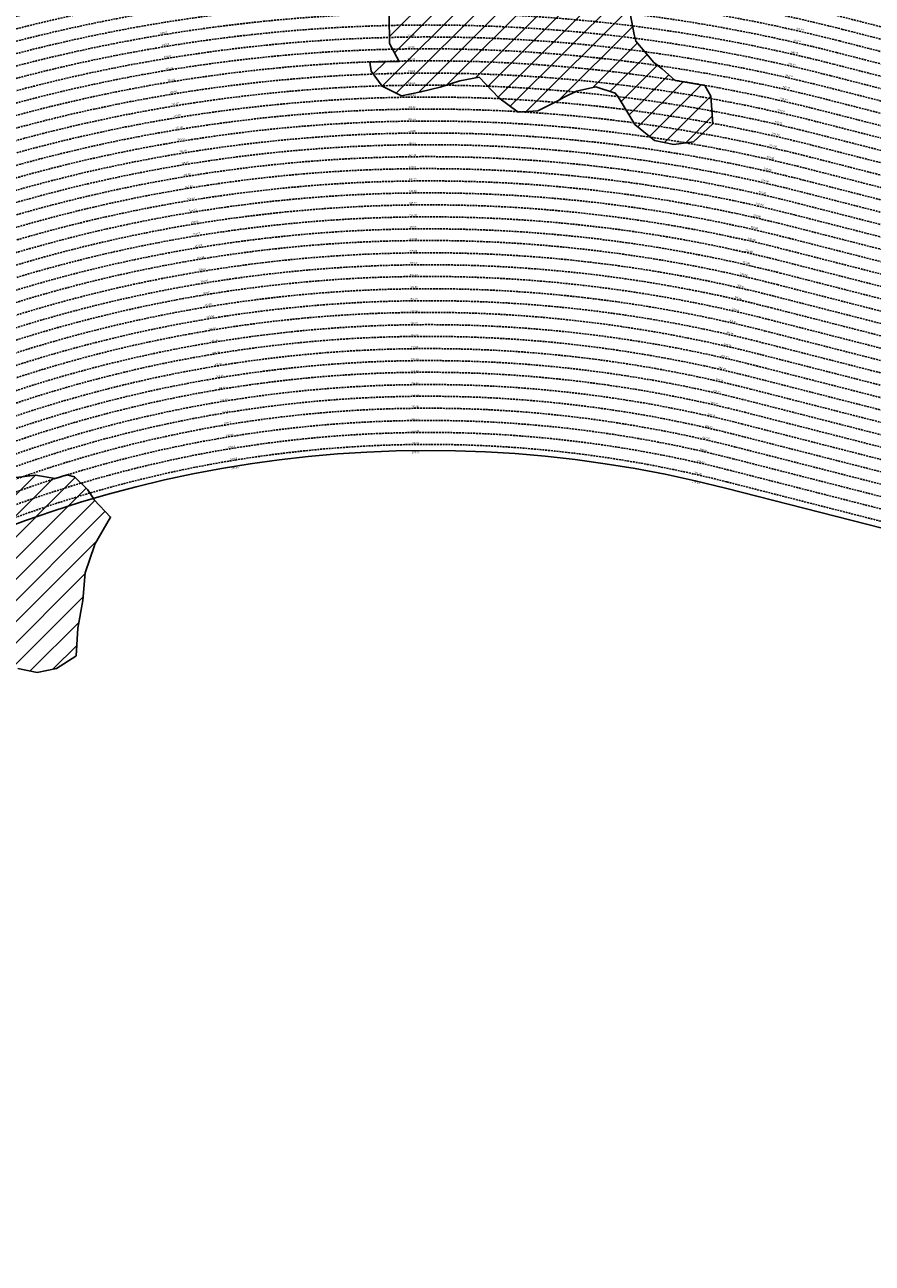
# Model space of a CAD drawing. Extents: x 1538956 to 1571595, y 5042519 to 5072519.
# Drawn here: x 1552347 to 1555176, y 5059051 to 5063187 of the extents above; entities that cross this region are included whole.
import ezdxf

# ---------------------------------------------------------------- set-up
doc = ezdxf.new("R2010")
doc.units = 0
doc.header["$LTSCALE"] = 2
doc.header["$MEASUREMENT"] = 0
doc.linetypes.add('NASCOSTA2', pattern=[4.7625, 3.175, -1.5875])
for name, color, linetype in [('274', 1, 'Continuous'), ('conica', 8, 'Continuous'), ('interpolazione conica', 1, 'Continuous'), ('inviluppo', 255, 'Continuous'), ('orizzontale_i', 8, 'Continuous')]:
    doc.layers.add(name, color=color, linetype=linetype)
doc.styles.add('PC01', font='ARIAL.TTF')

msp = doc.modelspace()

# ---------------------------------------------------------------- hatches: boundary and pattern name
at = {"layer": '274'}
h = msp.add_hatch(dxfattribs=at)
h.set_pattern_fill('ANSI31', color=256, scale=400, style=0)
h.paths.add_polyline_path([(1551941.1, 5061444.7), (1551931, 5061466.3), (1551930.8, 5061466.3, 0.004761), (1551860.6, 5061432), (1551866.4, 5061426.8), (1551931.3, 5061428)], flags=17)
edge = h.paths.add_edge_path()
edge.add_arc((1553695.8, 5057764.6), 4000, 106.2531, 126.0551)
edge.add_line((1551341.6, 5060998.4), (1551351, 5060986.6))
edge.add_line((1551351, 5060986.6), (1551359.9, 5060976.9))
edge.add_line((1551359.9, 5060976.9), (1551416.7, 5060897.3))
edge.add_line((1551416.7, 5060897.3), (1551421.9, 5060884.8))
edge.add_line((1551421.9, 5060884.8), (1551457.7, 5060792.5))
edge.add_line((1551457.7, 5060792.5), (1551482.7, 5060757.4))
edge.add_line((1551482.7, 5060757.4), (1551529.1, 5060700.5))
edge.add_line((1551529.1, 5060700.5), (1551548.2, 5060683.4))
edge.add_line((1551548.2, 5060683.4), (1551613.1, 5060676.2))
edge.add_line((1551613.1, 5060676.2), (1551678.2, 5060658.2))
edge.add_line((1551678.2, 5060658.2), (1551743.2, 5060637))
edge.add_line((1551743.2, 5060637), (1551799.9, 5060702.7))
edge.add_line((1551799.9, 5060702.7), (1551789.4, 5060795.2))
edge.add_line((1551789.4, 5060795.2), (1551750.9, 5060887.5))
edge.add_line((1551750.9, 5060887.5), (1551740.8, 5060936))
edge.add_line((1551740.8, 5060936), (1551737.7, 5060980))
edge.add_line((1551737.7, 5060980), (1551740.3, 5060985.9))
edge.add_line((1551740.3, 5060985.9), (1551804.8, 5061039.1))
edge.add_line((1551804.8, 5061039.1), (1551857.1, 5061073.6))
edge.add_line((1551857.1, 5061073.6), (1551869.3, 5061077.9))
edge.add_line((1551869.3, 5061077.9), (1551934.1, 5061089.3))
edge.add_line((1551934.1, 5061089.3), (1551998.9, 5061102.1))
edge.add_line((1551998.9, 5061102.1), (1552063.6, 5061121.1))
edge.add_line((1552063.6, 5061121.1), (1552128.5, 5061117.5))
edge.add_line((1552128.5, 5061117.5), (1552193.4, 5061117))
edge.add_line((1552193.4, 5061117), (1552258.6, 5061085.7))
edge.add_line((1552258.6, 5061085.7), (1552274.1, 5061077.1))
edge.add_line((1552274.1, 5061077.1), (1552323.9, 5061037.1))
edge.add_line((1552323.9, 5061037.1), (1552388.9, 5061024.5))
edge.add_line((1552388.9, 5061024.5), (1552453.6, 5061036.9))
edge.add_line((1552453.6, 5061036.9), (1552518.2, 5061078.2))
edge.add_line((1552518.2, 5061078.2), (1552518.6, 5061079.1))
edge.add_line((1552518.6, 5061079.1), (1552524.9, 5061171.8))
edge.add_line((1552524.9, 5061171.8), (1552541.3, 5061264.5))
edge.add_line((1552541.3, 5061264.5), (1552549.1, 5061357.2))
edge.add_line((1552549.1, 5061357.2), (1552579.9, 5061447.7))
edge.add_line((1552579.9, 5061447.7), (1552580.6, 5061450))
edge.add_line((1552580.6, 5061450), (1552633.7, 5061543.1))
edge.add_line((1552633.7, 5061543.1), (1552578.6, 5061601.1))
edge.add_line((1552578.6, 5061601.1), (1552576.3, 5061604.7))
at = {"layer": 'interpolazione conica'}
h = msp.add_hatch(dxfattribs=at)
h.set_pattern_fill('ANSI31', color=256, scale=400, style=0)
h.paths.add_polyline_path([(1554247.4, 5063668.1), (1554252.2, 5063686.6), (1554261, 5063737.9), (1554193.2, 5063743.9, 0.030546), (1553461, 5063760), (1553406.8, 5063757.6), (1553450.5, 5063679.7), (1553506.9, 5063587.6), (1553535, 5063553.1), (1553567.9, 5063495.5), (1553578.1, 5063464.4, -0.028224), (1554220.8, 5063441.4), (1554209.2, 5063501.1), (1554228.1, 5063593.8)])
h.paths.add_polyline_path([(1554333.9, 5063317), (1554315.1, 5063343.2), (1554285.1, 5063409.1), (1554287.5, 5063434.8), (1554220.8, 5063441.4, 0.028224), (1553578.1, 5063464.4), (1553509.5, 5063462.5), (1553536.3, 5063402.6), (1553543.6, 5063310.1), (1553563.3, 5063217.7), (1553565.2, 5063125.1), (1553596.7, 5063064.7, -0.043662), (1554518.5, 5063001.4), (1554475.3, 5063040.4), (1554447.3, 5063061.5), (1554387.7, 5063132.2), (1554381.6, 5063155.3), (1554368.8, 5063224.7)])
h.paths.add_polyline_path([(1554253.4, 5062979.5), (1554318.5, 5062958.5), (1554328.3, 5062946.5), (1554384.2, 5062854.4), (1554449.6, 5062800.7), (1554514.6, 5062786.9), (1554579.3, 5062795.9), (1554643.7, 5062856.7), (1554637.9, 5062949.2), (1554618.1, 5062984.8), (1554518.5, 5063001.4, 0.043662), (1553596.7, 5063064.7), (1553498.8, 5063061.9), (1553504.1, 5063032), (1553539.9, 5062981.8), (1553605, 5062950), (1553669.8, 5062963.2), (1553734.5, 5062979), (1553799.2, 5062999.8), (1553864, 5063011.9), (1553929.4, 5062943.1), (1553994.7, 5062895.6), (1554059.5, 5062899.3), (1554124.1, 5062932.1), (1554148.3, 5062945), (1554188.7, 5062965.4)])
h = msp.add_hatch(dxfattribs=at)
h.set_pattern_fill('ANSI31', color=256, scale=400, style=0)
h.paths.add_polyline_path([(1552449.2, 5061671.5), (1552383.3, 5061683.2), (1552318.5, 5061675.1), (1552253.5, 5061686.9), (1552220.8, 5061724.8), (1552204.9, 5061817.2), (1552187.3, 5061843.6), (1552122.3, 5061859.3), (1552057.2, 5061897), (1552034.6, 5061947.8), (1551932.2, 5061905.7, 0.001272), (1551911.1, 5061896.6), (1551791.2, 5061842.7, 0.048455), (1551041.9, 5061399.9), (1550993.3, 5061363.9), (1551024, 5061313.6), (1551089.4, 5061240.9), (1551154.6, 5061211.3), (1551219.7, 5061178.5), (1551245.8, 5061161.1), (1551285.1, 5061110.9), (1551301.6, 5061094.1, -0.078803)])
h = msp.add_hatch(dxfattribs=at)
h.set_pattern_fill('ANSI31', color=256, scale=400, style=0)
h.paths.add_polyline_path([(1552576.3, 5061604.7), (1552557.1, 5061635), (1552513.1, 5061677.7), (1552488.1, 5061683.7), (1552449.2, 5061671.5, 0.078803), (1551301.6, 5061094.1), (1551278.5, 5061077.4), (1551341.6, 5060998.4), (1551341.6, 5060998.4, -0.086618)])

# ---------------------------------------------------------------- linework, layer by layer
at = {"layer": '274'}
msp.add_lwpolyline([(1552323.9, 5061037.1), (1552388.9, 5061024.5), (1552453.6, 5061036.9), (1552518.2, 5061078.2), (1552518.6, 5061079.1), (1552524.9, 5061171.8), (1552541.3, 5061264.5), (1552549.1, 5061357.2), (1552579.9, 5061447.7), (1552580.6, 5061450), (1552633.7, 5061543.1), (1552578.6, 5061601.1), (1552576.3, 5061604.7)], dxfattribs=at)
at = {"layer": 'conica', "linetype": 'NASCOSTA2'}
for p, q in [((1555077.3, 5063171.9), (1557919.8, 5062445.7)), ((1555067.4, 5063133.1), (1557909.9, 5062406.9)), ((1555057.5, 5063094.4), (1557900, 5062368.2)), ((1555047.6, 5063055.6), (1557890.1, 5062329.4)), ((1555037.7, 5063016.9), (1557880.2, 5062290.7))]:
    msp.add_line(p, q, dxfattribs=at)
at = {"layer": 'conica', "linetype": 'NASCOSTA2', "flags": 128}
for points in [[(1548390.4, 5059739.3, -0.383443), (1555097.1, 5063249.4), (1557939.6, 5062523.2, -0.363268), (1562184.2, 5056624.8)], [(1548429.4, 5059729.4, -0.383226), (1555087.2, 5063210.7), (1557929.7, 5062484.5, -0.363211), (1562144.3, 5056628.9)], [(1548663.3, 5059669.6, -0.381853), (1555027.8, 5062978.1), (1557870.3, 5062251.9, -0.381853), (1561867.8, 5056296)], [(1561531.8, 5055143.4, -0.381612), (1555216.2, 5051863.6), (1552373.8, 5052589.8, -1), (1555017.9, 5062939.4), (1557860.4, 5062213.2, -0.381368), (1561829.5, 5056310.5, -0.381368)], [(1561453.8, 5055163.3, -0.38112), (1555236, 5051941.1), (1552393.6, 5052667.3, -1.000001), (1554998.1, 5062861.9), (1557840.6, 5062135.7, -0.38112), (1561750.8, 5056325.9, -0.38112)], [(1561414.8, 5055173.3, -0.380868), (1555245.9, 5051979.9), (1552403.5, 5052706.1, -1.000001), (1554988.2, 5062823.1), (1557830.7, 5062096.9, -0.380868), (1561711.8, 5056335.9, -0.380868)], [(1561375.8, 5055183.2, -0.380612), (1555255.8, 5052018.6), (1552413.4, 5052744.8, -1.000001), (1554978.3, 5062784.4), (1557820.8, 5062058.2, -0.380612), (1561672.8, 5056345.9, -0.380612)], [(1561336.7, 5055193.2, -0.380353), (1555265.7, 5052057.4), (1552423.3, 5052783.6, -1.000001), (1554968.4, 5062745.6), (1557810.9, 5062019.4, -0.380353), (1561633.8, 5056355.8, -0.380353)], [(1561297.7, 5055203.2, -0.380089), (1555275.6, 5052096.1), (1552433.2, 5052822.3, -1.000001), (1554958.5, 5062706.8), (1557801, 5061980.6, -0.380089), (1561594.7, 5056365.8)]]:
    msp.add_lwpolyline(points, format="xyb", dxfattribs=at)
at = {"layer": 'conica', "color": 255, "linetype": 'NASCOSTA2', "flags": 128}
msp.add_lwpolyline([(1561492.8, 5055153.3, -0.381368), (1555226.1, 5051902.4), (1552383.7, 5052628.6, -1), (1555008, 5062900.6), (1557850.5, 5062174.4, -0.381368), (1561789.8, 5056316)], format="xyb", dxfattribs=at)
at = {"layer": 'conica', "linetype": 'NASCOSTA2', "flags": 128}
for points in [[(1554948.6, 5062668.1), (1557791, 5061941.9, -1), (1555285.5, 5052134.9), (1552443.1, 5052861.1, -1.000001)], [(1554938.7, 5062629.3), (1557781.1, 5061903.1, -1), (1555295.4, 5052173.6), (1552453, 5052899.8, -1)], [(1554928.8, 5062590.6), (1557771.2, 5061864.4, -1), (1555305.3, 5052212.4), (1552462.9, 5052938.6, -1)], [(1554918.9, 5062551.8), (1557761.3, 5061825.6, -1), (1555315.2, 5052251.2), (1552472.8, 5052977.4, -1)], [(1554899.1, 5062474.3), (1557741.5, 5061748.1, -1.000001), (1555335, 5052328.7), (1552492.6, 5053054.9, -1.000001)], [(1554889.2, 5062435.6), (1557731.6, 5061709.4, -1.000001), (1555344.9, 5052367.4), (1552502.5, 5053093.6, -1.000001)], [(1554879.3, 5062396.8), (1557721.7, 5061670.6, -1), (1555354.8, 5052406.2), (1552512.4, 5053132.4, -1.000001)], [(1554869.4, 5062358), (1557711.8, 5061631.8, -1), (1555364.7, 5052444.9), (1552522.3, 5053171.1, -1.000001)], [(1554859.5, 5062319.3), (1557701.9, 5061593.1, -1), (1555374.6, 5052483.7), (1552532.2, 5053209.9, -1)], [(1554849.6, 5062280.5), (1557692, 5061554.3, -1), (1555384.5, 5052522.4), (1552542.1, 5053248.6, -1.000001)], [(1554839.7, 5062241.8), (1557682.1, 5061515.6, -1), (1555394.4, 5052561.2), (1552552, 5053287.4, -1.000001)], [(1554829.8, 5062203), (1557672.2, 5061476.8, -1), (1555404.3, 5052599.9), (1552561.9, 5053326.2, -1)], [(1554819.9, 5062164.3), (1557662.3, 5061438.1, -1), (1555414.2, 5052638.7), (1552571.8, 5053364.9, -1.000001)], [(1554800.1, 5062086.8), (1557642.5, 5061360.6, -1.000001), (1555434, 5052716.2), (1552591.6, 5053442.4, -1)], [(1554790.2, 5062048), (1557632.6, 5061321.8, -1.000001), (1555443.9, 5052755), (1552601.5, 5053481.2, -1.000001)], [(1554780.3, 5062009.2), (1557622.7, 5061283, -1.000001), (1555453.8, 5052793.7), (1552611.4, 5053519.9, -1)], [(1554770.4, 5061970.5), (1557612.8, 5061244.3, -1.000001), (1555463.7, 5052832.5), (1552621.3, 5053558.7, -1.000001)], [(1554760.5, 5061931.7), (1557602.9, 5061205.5, -1.000001), (1555473.6, 5052871.2), (1552631.2, 5053597.4, -1)], [(1554750.6, 5061893), (1557593, 5061166.8, -1), (1555483.5, 5052910), (1552641.1, 5053636.2, -1)], [(1554740.7, 5061854.2), (1557583.1, 5061128, -1.000001), (1555493.4, 5052948.7), (1552651, 5053674.9, -1)], [(1554730.8, 5061815.5), (1557573.2, 5061089.3, -1.000001), (1555503.3, 5052987.5), (1552660.9, 5053713.7, -1)], [(1554720.9, 5061776.7), (1557563.3, 5061050.5, -1.000001), (1555513.2, 5053026.3), (1552670.8, 5053752.5, -1)], [(1554701.1, 5061699.2), (1557543.5, 5060973, -1), (1555533.1, 5053103.8), (1552690.6, 5053830, -1.000001)], [(1554691.2, 5061660.5), (1557533.6, 5060934.3, -1), (1555543, 5053142.5), (1552700.5, 5053868.7, -1.000001)]]:
    msp.add_lwpolyline(points, format="xyb", close=True, dxfattribs=at)
at = {"layer": 'conica', "color": 255, "linetype": 'NASCOSTA2', "flags": 128}
for points in [[(1554909, 5062513.1), (1557751.4, 5061786.9, -1), (1555325.1, 5052289.9), (1552482.7, 5053016.1, -1.000001)], [(1554810, 5062125.5), (1557652.4, 5061399.3, -1), (1555424.1, 5052677.5), (1552581.7, 5053403.7, -1.000001)], [(1554711, 5061738), (1557553.4, 5061011.8, -1.000001), (1555523.2, 5053065), (1552680.7, 5053791.2, -1.000001)]]:
    msp.add_lwpolyline(points, format="xyb", close=True, dxfattribs=at)
at = {"layer": 'conica', "linetype": 'NASCOSTA2'}
for radius, start, end in [(5981, 75.66839, 159.91094), (5941, 75.66839, 159.87205), (5901, 75.66839, 159.83262), (5861, 75.66839, 159.79265), (5821, 75.66839, 159.75213), (5781, 75.66839, 159.71105), (5741, 75.66839, 159.66939), (5581, 75.6684, 159.4967), (5541, 75.6684, 159.452), (5501, 75.6684, 159.4066), (5461, 75.6684, 159.3606), (5421, 75.6684, 159.3139)]:
    msp.add_arc((1553695.8, 5057764.6), radius, start, end, dxfattribs=at)
at = {"layer": 'conica', "color": 255, "linetype": 'NASCOSTA2'}
msp.add_arc((1553695.8, 5057764.6), 5701, 75.6684, 159.6271, dxfattribs=at)
at = {"layer": 'interpolazione conica'}
for points in [[(1553563.3, 5063217.7), (1553565.2, 5063125.1), (1553596.7, 5063064.7), (1553498.8, 5063061.9), (1553504.1, 5063032), (1553539.9, 5062981.8), (1553605, 5062950), (1553669.8, 5062963.2), (1553734.5, 5062979), (1553799.2, 5062999.8), (1553864, 5063011.9), (1553929.4, 5062943.1), (1553994.7, 5062895.6), (1554059.5, 5062899.3), (1554124.1, 5062932.1), (1554148.3, 5062945), (1554188.7, 5062965.4), (1554253.4, 5062979.5), (1554318.5, 5062958.5), (1554328.3, 5062946.5), (1554384.2, 5062854.4), (1554449.6, 5062800.7), (1554514.6, 5062786.9), (1554579.3, 5062795.9), (1554643.7, 5062856.7), (1554637.9, 5062949.2), (1554618.1, 5062984.8), (1554518.5, 5063001.4), (1554475.3, 5063040.4), (1554447.3, 5063061.5), (1554387.7, 5063132.2), (1554381.6, 5063155.3), (1554368.8, 5063224.7)], [(1552576.3, 5061604.7), (1552557.1, 5061635), (1552513.1, 5061677.7), (1552488.1, 5061683.7), (1552449.2, 5061671.5), (1552383.3, 5061683.2), (1552318.5, 5061675.1)]]:
    msp.add_lwpolyline(points, dxfattribs=at)
at = {"layer": 'inviluppo'}
msp.add_lwpolyline([(1548060.2, 5059823.7, -0.38517), (1555181, 5063577.9), (1558023.5, 5062851.7, -0.363718), (1562521.5, 5056590.6)], format="xyb", dxfattribs=at).dxf.unprotected_set("ltscale", 0)
msp.add_lwpolyline([(1557528.4, 5060913.9), (1554686, 5061640.1, 1), (1552705.7, 5053889.1), (1555548.2, 5053162.9, 1)], format="xyb", close=True, dxfattribs=at).dxf.unprotected_set("ltscale", 0)

# ---------------------------------------------------------------- texts
at = {"layer": 'conica', "char_height": 6, "width": 250, "attachment_point": 8, "style": 'PC01'}
for s, insert, rotation in [('352.00', (1554933.5, 5063167.6, 85.2), 347.0977), ('348.00', (1552811.5, 5063155.5, 85.2), 9.3155), ('344.00', (1553637, 5063147.3, 85.2), 0.6266), ('350.00', (1554924.6, 5063128.6, 85.2), 347.0977), ('346.00', (1552818, 5063116.1, 85.2), 9.3155), ('342.00', (1553637.4, 5063107.3), 1.4787), ('348.00', (1554915.7, 5063089.7, 85.2), 347.0977), ('344.00', (1552824.5, 5063076.6, 85.2), 9.3155), ('342.00', (1552831, 5063037.1), 10.1676), ('340.00', (1553637.8, 5063067.3, 85.2), 0.6266), ('346.00', (1554906.7, 5063050.7, 85.2), 347.0977), ('340.00', (1552837.4, 5062997.7, 85.2), 9.3155), ('338.00', (1553638.3, 5063027.3, 85.2), 0.6266), ('344.00', (1554897.8, 5063011.7, 85.2), 347.0977), ('338.00', (1552843.9, 5062958.2, 85.2), 9.3155), ('336.00', (1553638.7, 5062987.3, 85.2), 0.6266), ('342.00', (1554888.9, 5062972.7), 347.9498), ('336.00', (1552850.4, 5062918.7, 85.2), 9.3155), ('334.00', (1553639.1, 5062947.3, 85.2), 0.6266), ('340.00', (1554879.9, 5062933.7, 85.2), 347.0977), ('334.00', (1552856.9, 5062879.2, 85.2), 9.3155), ('332.00', (1553639.6, 5062907.3, 85.2), 0.6266), ('338.00', (1554871, 5062894.7, 85.2), 347.0977), ('332.00', (1552863.3, 5062839.8, 85.2), 9.3155), ('330.00', (1553640, 5062867.3, 85.2), 0.6266), ('336.00', (1554862.1, 5062855.7, 85.2), 347.0977), ('330.00', (1552869.8, 5062800.3, 85.2), 9.3155), ('328.00', (1553640.5, 5062827.3, 85.2), 0.6266), ('334.00', (1554853.1, 5062816.7, 85.2), 347.0977), ('328.00', (1552876.3, 5062760.8, 85.2), 9.3155), ('326.00', (1553640.9, 5062787.3, 85.2), 0.6266), ('332.00', (1554844.2, 5062777.7, 85.2), 347.0977), ('326.00', (1552882.8, 5062721.3, 85.2), 9.3155), ('324.00', (1553641.3, 5062747.3, 85.2), 0.6266), ('322.00', (1553641.8, 5062707.3, 85.2), 0.6266), ('330.00', (1554835.3, 5062738.7, 85.2), 347.0977), ('324.00', (1552889.2, 5062681.9, 85.2), 9.3155), ('320.00', (1553642.2, 5062667.3, 85.2), 0.6266), ('328.00', (1554826.3, 5062699.8, 85.2), 347.0977), ('322.00', (1552895.7, 5062642.4, 85.2), 9.3155), ('318.00', (1553642.6, 5062627.3), 0.6266), ('324.00', (1554808.5, 5062621.8, 85.2), 347.0977), ('326.00', (1554817.4, 5062660.8, 85.2), 347.0977), ('320.00', (1552902.2, 5062602.9, 85.2), 9.3155), ('316.00', (1553643.1, 5062587.3), 0.6266), ('322.00', (1554799.5, 5062582.8, 85.2), 347.0977), ('318.00', (1552908.7, 5062563.5), 9.3155), ('314.00', (1553643.5, 5062547.3), 0.6266), ('320.00', (1554790.6, 5062543.8, 85.2), 347.0977), ('316.00', (1552915.1, 5062524), 9.3155), ('312.00', (1553644, 5062507.3), 0.6266), ('318.00', (1554781.7, 5062504.8), 347.0977), ('314.00', (1552921.6, 5062484.5), 9.3155), ('310.00', (1553644.4, 5062467.3), 0.6266), ('316.00', (1554772.8, 5062465.8), 347.0977), ('312.00', (1552928.1, 5062445), 9.3155), ('308.00', (1553644.8, 5062427.3), 0.6266), ('314.00', (1554763.8, 5062426.8), 347.0977), ('310.00', (1552934.6, 5062405.6), 9.3155), ('306.00', (1553645.3, 5062387.3), 0.6266), ('312.00', (1554754.9, 5062387.8), 347.0977), ('308.00', (1552941, 5062366.1), 9.3155), ('304.00', (1553645.7, 5062347.3), 0.6266), ('310.00', (1554746, 5062348.8), 347.0977), ('306.00', (1552947.5, 5062326.6), 9.3155), ('302.00', (1553646.1, 5062307.3), 0.6266), ('308.00', (1554737, 5062309.9), 347.0977), ('304.00', (1552954, 5062287.1), 9.3155), ('300.00', (1553646.6, 5062267.3), 0.6266), ('306.00', (1554728.1, 5062270.9), 347.0977), ('302.00', (1552960.5, 5062247.7), 9.3155), ('{\\fArial|b0|i0|c238|p34;2}98.00', (1553647, 5062227.3), 0.6266), ('304.00', (1554719.2, 5062231.9), 347.0977), ('300.00', (1552966.9, 5062208.2), 9.3155), ('{\\fArial|b0|i0|c238|p34;2}96.00', (1553647.5, 5062187.3), 0.6266), ('302.00', (1554710.2, 5062192.9), 347.0977), ('{\\fArial|b0|i0|c238|p34;2}98.00', (1552973.4, 5062168.7), 9.3155), ('{\\fArial|b0|i0|c238|p34;2}96.00', (1552979.9, 5062129.3), 9.3155), ('{\\fArial|b0|i0|c238|p34;2}94.00', (1553647.9, 5062147.3), 0.6266), ('300.00', (1554701.3, 5062153.9), 347.0977), ('{\\fArial|b0|i0|c238|p34;2}94.00', (1552986.4, 5062089.8), 9.3155), ('{\\fArial|b0|i0|c238|p34;2}92.00', (1553648.3, 5062107.3), 0.6266), ('{\\fArial|b0|i0|c238|p34;2}98.00', (1554692.4, 5062114.9), 347.0977), ('{\\fArial|b0|i0|c238|p34;2}92.00', (1552992.8, 5062050.3), 9.3155), ('{\\fArial|b0|i0|c238|p34;2}90.00', (1553648.8, 5062067.3), 0.6266), ('{\\fArial|b0|i0|c238|p34;2}96.00', (1554683.4, 5062075.9), 347.0977), ('{\\fArial|b0|i0|c238|p34;2}90.00', (1552999.3, 5062010.8), 9.3155), ('{\\fArial|b0|i0|c238|p34;2}88.00', (1553649.2, 5062027.3), 0.6266), ('{\\fArial|b0|i0|c238|p34;2}94.00', (1554674.5, 5062036.9), 347.0977), ('{\\fArial|b0|i0|c238|p34;2}88.00', (1553005.8, 5061971.4), 9.3155), ('{\\fArial|b0|i0|c238|p34;2}86.00', (1553649.6, 5061987.3), 0.6266), ('{\\fArial|b0|i0|c238|p34;2}92.00', (1554665.6, 5061997.9), 347.0977), ('{\\fArial|b0|i0|c238|p34;2}86.00', (1553012.2, 5061931.9), 9.3155), ('{\\fArial|b0|i0|c238|p34;2}84.00', (1553650.1, 5061947.3), 0.6266), ('{\\fArial|b0|i0|c238|p34;2}90.00', (1554656.6, 5061958.9), 347.0977), ('{\\fArial|b0|i0|c238|p34;2}84.00', (1553018.7, 5061892.4), 9.3155), ('282.00', (1553650.5, 5061907.3), 0.6266), ('{\\fArial|b0|i0|c238|p34;2}86.00', (1554638.8, 5061881), 347.0977), ('{\\fArial|b0|i0|c238|p34;2}88.00', (1554647.7, 5061920), 347.0977), ('282.00', (1553025.2, 5061853), 9.3155), ('{\\fArial|b0|i0|c238|p34;2}80.00', (1553651, 5061867.3), 0.6266), ('{\\fArial|b0|i0|c238|p34;2}84.00', (1554629.9, 5061842), 347.0977), ('{\\fArial|b0|i0|c238|p34;2}80.00', (1553031.7, 5061813.5), 9.3155), ('{\\fArial|b0|i0|c238|p34;2}78.00', (1553651.4, 5061827.3), 0.6266), ('282.00', (1554620.9, 5061803), 347.0977), ('{\\fArial|b0|i0|c238|p34;2}78.00', (1553038.1, 5061774), 9.3155), ('{\\fArial|b0|i0|c238|p34;2}76.00', (1553651.8, 5061787.3), 0.6266), ('{\\fArial|b0|i0|c238|p34;2}80.00', (1554612, 5061764), 347.0977), ('{\\fArial|b0|i0|c238|p34;2}76.00', (1553044.6, 5061734.5), 9.3155), ('{\\fArial|b0|i0|c238|p34;2}78.00', (1554603.1, 5061725), 347.0977), ('{\\fArial|b0|i0|c238|p34;2}76.00', (1554594.1, 5061686), 347.0977)]:
    msp.add_mtext(s, dxfattribs=dict(at, insert=insert, rotation=rotation))
at = {"layer": 'orizzontale_i', "char_height": 6, "width": 250, "attachment_point": 2, "style": 'PC01'}
for insert, rotation in [((1553652.1, 5061762.3), 0.6266), ((1553048.7, 5061709.9), 9.3155), ((1554588.5, 5061661.6), 347.0977)]:
    msp.add_mtext('{\\fArial|b0|i0|c238|p34;274.}95', dxfattribs=dict(at, insert=insert, rotation=rotation))

doc.saveas('drawing.dxf')
